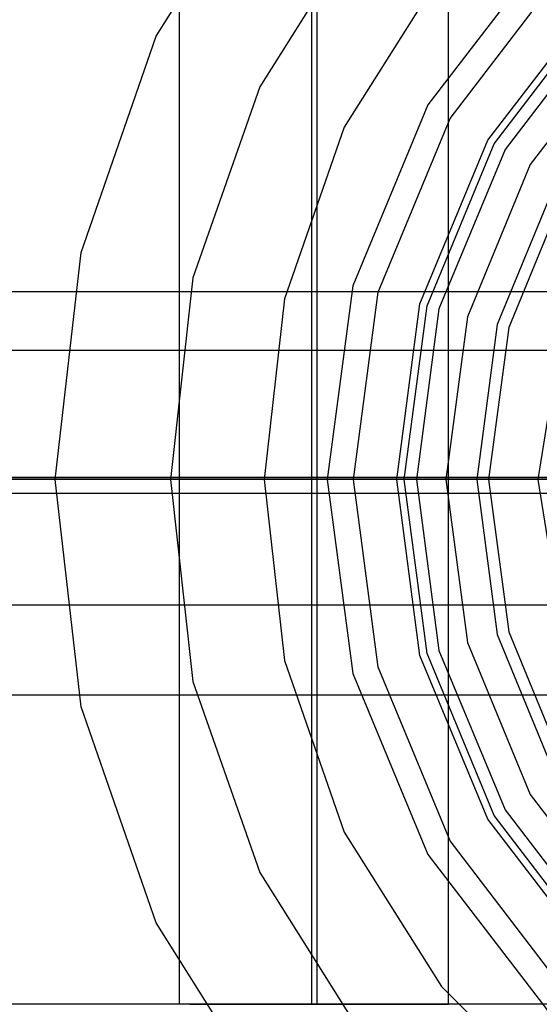
# Model space of a CAD drawing. Units: millimetres. Extents: x -625 to 32000, y -625 to 6800.
# Drawn here: x 18950 to 18969, y 2131 to 2168 of the extents above; entities that cross this region are included whole.
import ezdxf

# ---------------------------------------------------------------- set-up
doc = ezdxf.new("R2010")
doc.units = ezdxf.units.MM
doc.header["$LTSCALE"] = 1000
doc.layers.get('0').update_dxf_attribs({"linetype": 'CONTINUOUS'})

msp = doc.modelspace()

# ---------------------------------------------------------------- hatches: boundary and pattern name
h = msp.add_hatch()
h.set_pattern_fill('DOTS', color=256, scale=200, angle=30, style=0)
h.set_pattern_definition([(30, (-1418.46, -9733), (-21.2685, 354.338), [0, -317.5])])
h.paths.add_polyline_path([(4910.3, 0), (28710.3, 0), (28710.3, 6800), (4910.3, 6800)])

# ---------------------------------------------------------------- linework, layer by layer
at = {"flags": 128}
for points in [[(19018.848, 2174.19), (19023.378, 2167.007), (19026.165, 2158.966), (19027.13, 2150.523), (19026.165, 2142.08), (19023.378, 2134.04), (19018.848, 2126.856), (19012.844, 2120.826), (19005.634, 2116.296), (18997.62, 2113.509), (18989.177, 2112.544), (18980.734, 2113.509), (18972.72, 2116.296), (18965.51, 2120.826), (18959.506, 2126.856), (18954.976, 2134.04), (18952.189, 2142.08), (18951.224, 2150.523), (18951.224, 2150.523), (18952.189, 2158.966), (18954.976, 2167.007), (18959.506, 2174.19)], [(18962.857, 2171.537), (18958.836, 2165.131), (18956.343, 2158.028), (18955.513, 2150.523), (18956.343, 2143.019), (18958.836, 2135.916), (18962.857, 2129.51), (18968.19, 2124.176), (18974.569, 2120.182), (18981.672, 2117.69), (18989.177, 2116.832), (18996.682, 2117.69), (19003.785, 2120.182), (19010.164, 2124.176), (19015.498, 2129.51), (19019.518, 2135.916), (19022.011, 2143.019), (19022.842, 2150.523), (19022.842, 2150.523), (19022.011, 2158.028), (19019.518, 2165.131), (19015.498, 2171.537)], [(18977.464, 2170.813), (18972.613, 2167.088), (18968.887, 2162.236), (18966.555, 2156.581), (18965.751, 2150.523), (18966.555, 2144.466), (18968.887, 2138.811), (18972.613, 2133.959), (18977.464, 2130.234), (18983.12, 2127.875), (18989.177, 2127.071), (18995.234, 2127.875), (19000.89, 2130.234), (19005.741, 2133.959), (19009.467, 2138.811), (19011.799, 2144.466), (19012.603, 2150.523), (19012.603, 2150.523), (19011.799, 2156.581), (19009.467, 2162.236), (19005.741, 2167.088), (19000.89, 2170.813)], [(18969.504, 2170.224), (18965.081, 2164.461), (18962.294, 2157.733), (18961.329, 2150.523), (18962.294, 2143.313), (18965.081, 2136.586), (18969.504, 2130.823), (18975.266, 2126.401), (18981.967, 2123.613), (18989.177, 2122.675), (18996.387, 2123.613), (19003.088, 2126.401), (19008.85, 2130.823), (19013.273, 2136.586), (19016.06, 2143.313), (19017.025, 2150.523), (19017.025, 2150.523), (19016.06, 2157.733), (19013.273, 2164.461), (19008.85, 2170.224)], [(18978.027, 2169.822), (18973.417, 2166.284), (18969.879, 2161.673), (18967.654, 2156.286), (18966.904, 2150.523), (18967.654, 2144.761), (18969.879, 2139.373), (18973.417, 2134.763), (18978.027, 2131.225), (18983.414, 2129.001), (18989.177, 2128.223), (18994.94, 2129.001), (19000.327, 2131.225), (19004.937, 2134.763), (19008.475, 2139.373), (19010.7, 2144.761), (19011.45, 2150.523), (19011.45, 2150.523), (19010.7, 2156.286), (19008.475, 2161.673), (19004.937, 2166.284), (19000.327, 2169.822)], [(19008.18, 2169.527), (19012.442, 2163.952), (19015.122, 2157.492), (19016.034, 2150.523), (19015.122, 2143.555), (19012.442, 2137.095), (19008.18, 2131.52), (19002.605, 2127.232), (18996.119, 2124.551), (18989.177, 2123.64), (18982.235, 2124.551), (18975.749, 2127.232), (18970.174, 2131.52), (18965.912, 2137.095), (18963.232, 2143.555), (18962.32, 2150.523), (18962.32, 2150.523), (18963.232, 2157.492), (18965.912, 2163.952), (18970.174, 2169.527)], [(19008.18, 2169.527), (19012.442, 2163.952), (19015.122, 2157.492), (19016.034, 2150.523), (19015.122, 2143.555), (19012.442, 2137.095), (19008.18, 2131.52), (19002.605, 2127.232), (18996.119, 2124.551), (18989.177, 2123.64), (18982.235, 2124.551), (18975.749, 2127.232), (18970.174, 2131.52), (18965.912, 2137.095), (18963.232, 2143.555), (18962.32, 2150.523), (18962.32, 2150.523), (18963.232, 2157.492), (18965.912, 2163.952), (18970.174, 2169.527)], [(18978.268, 2169.446), (18973.739, 2165.962), (18970.254, 2161.459), (18968.083, 2156.179), (18967.333, 2150.523), (18968.083, 2144.868), (18970.254, 2139.588), (18973.739, 2135.085), (18978.268, 2131.601), (18983.522, 2129.429), (18989.177, 2128.679), (18994.832, 2129.429), (19000.086, 2131.601), (19004.616, 2135.085), (19008.1, 2139.588), (19010.271, 2144.868), (19011.021, 2150.523), (19011.021, 2150.523), (19010.271, 2156.179), (19008.1, 2161.459), (19004.616, 2165.962), (19000.086, 2169.446)], [(18965.59, 2169.366), (18961.972, 2163.63), (18959.747, 2157.251), (18958.997, 2150.523), (18959.747, 2143.796), (18961.972, 2137.417), (18965.59, 2131.681), (18970.361, 2126.91), (18976.07, 2123.318), (18982.449, 2121.067), (18989.177, 2120.316), (18995.905, 2121.067), (19002.284, 2123.318), (19007.993, 2126.91), (19012.764, 2131.681), (19016.382, 2137.417), (19018.607, 2143.796), (19019.357, 2150.523), (19019.357, 2150.523), (19018.607, 2157.251), (19016.382, 2163.63), (19012.764, 2169.366)], [(18956.233, 2131.022), (18957.319, 2131.022), (18958.941, 2131.022), (18960.844, 2131.022), (18962.76, 2131.022), (18964.382, 2131.022), (18965.468, 2131.022), (18965.851, 2131.022), (18965.468, 2131.022), (18964.382, 2131.022), (18962.76, 2131.022), (18960.844, 2131.022), (18958.941, 2131.022), (18957.319, 2131.022), (18956.233, 2131.022), (18955.85, 2131.022), (18955.85, 2169.011), (18956.233, 2169.011), (18957.319, 2169.011), (18958.941, 2169.011), (18960.844, 2169.011), (18962.76, 2169.011), (18964.382, 2169.011), (18965.468, 2169.011)], [(18960.755, 2169.011), (18960.755, 2131.022)], [(18960.946, 2169.011), (18960.946, 2131.022)], [(18965.839, 2169.011), (18965.839, 2131.022)], [(19007.028, 2168.374), (19011.048, 2163.148), (19013.568, 2157.063), (19014.425, 2150.523), (19013.568, 2143.983), (19011.048, 2137.899), (19007.028, 2132.673), (19001.801, 2128.652), (18995.717, 2126.133), (18989.177, 2125.275), (18982.637, 2126.133), (18976.553, 2128.652), (18971.326, 2132.673), (18967.306, 2137.899), (18964.786, 2143.983), (18963.929, 2150.523), (18963.929, 2150.523), (18964.786, 2157.063), (18967.306, 2163.148), (18971.326, 2168.374)], [(19006.84, 2168.187), (19010.807, 2163.014), (19013.3, 2156.983), (19014.157, 2150.523), (19013.3, 2144.064), (19010.807, 2138.033), (19006.84, 2132.86), (19001.667, 2128.893), (18995.637, 2126.374), (18989.177, 2125.543), (18982.718, 2126.374), (18976.687, 2128.893), (18971.514, 2132.86), (18967.547, 2138.033), (18965.054, 2144.064), (18964.197, 2150.523), (18964.197, 2150.523), (18965.054, 2156.983), (18967.547, 2163.014), (18971.514, 2168.187)], [(19006.84, 2168.187), (19010.807, 2163.014), (19013.3, 2156.983), (19014.157, 2150.523), (19013.3, 2144.064), (19010.807, 2138.033), (19006.84, 2132.86), (19001.667, 2128.893), (18995.637, 2126.374), (18989.177, 2125.543), (18982.718, 2126.374), (18976.687, 2128.893), (18971.514, 2132.86), (18967.547, 2138.033), (18965.054, 2144.064), (18964.197, 2150.523), (18964.197, 2150.523), (18965.054, 2156.983), (18967.547, 2163.014), (18971.514, 2168.187)], [(18971.836, 2167.865), (18967.949, 2162.799), (18965.483, 2156.876), (18964.652, 2150.523), (18965.483, 2144.171), (18967.949, 2138.248), (18971.836, 2133.182), (18976.928, 2129.269), (18982.825, 2126.83), (18989.177, 2125.972), (18995.529, 2126.83), (19001.426, 2129.269), (19006.519, 2133.182), (19010.405, 2138.248), (19012.871, 2144.171), (19013.702, 2150.523), (19013.702, 2150.523), (19012.871, 2156.876), (19010.405, 2162.799), (19006.519, 2167.865)], [(18868.147, 2157.514), (19117.92, 2157.514)], [(3642.821, 2155.333), (3807.233, 2155.333), (28612.053, 2155.333), (28914.854, 2155.333), (28949.156, 2155.333), (28962.167, 2155.333), (28944.425, 2155.333), (28906.575, 2155.333), (28873.456, 2155.333), (28863.993, 2155.333), (28884.101, 2155.333)], [(18969.182, 2150.523), (18966.77, 2150.523), (18964.947, 2150.523), (18964.197, 2150.523), (18962.32, 2150.523), (18961.329, 2150.523), (18958.997, 2150.523), (18955.513, 2150.523), (18951.224, 2150.523), (18882.796, 2150.523), (18876.765, 2150.523), (18871.592, 2150.523), (18867.626, 2150.523), (18865.106, 2150.523), (18864.275, 2150.523)], [(18974.328, 2150.523), (18972.211, 2150.523), (18971.353, 2150.523), (18970.415, 2150.523), (18967.761, 2150.523), (18963.929, 2150.523), (18901.639, 2150.523), (18897.806, 2150.523), (18895.179, 2150.523), (18894.241, 2150.523)], [(18868.006, 2150.016), (19117.78, 2150.016)], [(18868.287, 2150.016), (19118.061, 2150.016)], [(3642.821, 2145.87), (3807.233, 2145.87), (28612.053, 2145.87), (28914.854, 2145.87), (28949.156, 2145.87), (28962.167, 2145.87), (28944.425, 2145.87), (28906.575, 2145.87), (28873.456, 2145.87), (28863.993, 2145.87), (28884.101, 2145.87)], [(18868.147, 2142.518), (19117.92, 2142.518)]]:
    msp.add_lwpolyline(points, dxfattribs=at)
for points in [[(18969.182, 2150.523), (18970.174, 2156.715), (18973.015, 2162.29), (18977.437, 2166.712), (18983.012, 2169.553), (18989.177, 2170.518), (18995.342, 2169.553), (19000.917, 2166.712), (19005.339, 2162.29), (19008.18, 2156.715), (19009.172, 2150.523), (19008.18, 2144.332), (19005.339, 2138.757), (19000.917, 2134.334), (18995.342, 2131.493), (18989.177, 2130.528), (18983.012, 2131.493), (18977.437, 2134.334), (18973.015, 2138.757), (18970.174, 2144.332), (18969.182, 2150.523)], [(19114.752, 2131.022), (18874.968, 2131.022), (18874.968, 2169.011), (19114.752, 2169.011)], [(19034.918, 2169.011), (19034.918, 2131.022), (18945.184, 2131.022), (18945.184, 2169.011)], [(28612.053, 2150.601), (3807.233, 2150.601), (3808.416, 2150.601)]]:
    msp.add_lwpolyline(points, close=True, dxfattribs=at)

doc.saveas('drawing.dxf')
